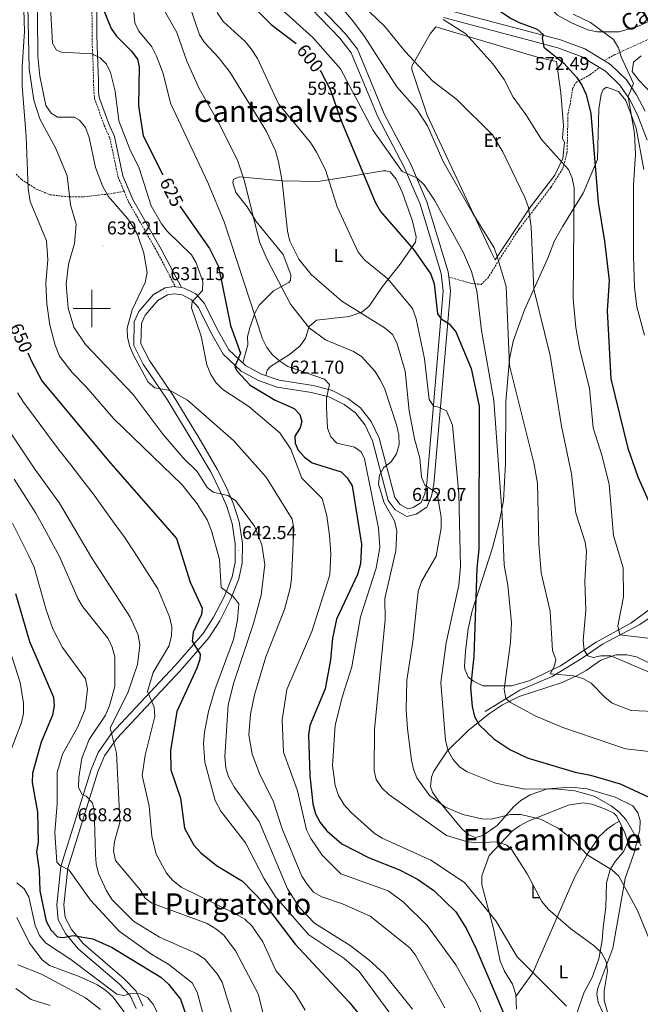
# Model space of a CAD drawing. Units: metres. Extents: x 620250 to 624757, y 4726770 to 4729819.
# Drawn here: x 621461 to 621794, y 4728127 to 4728655 of the extents above; entities that cross this region are included whole.
import ezdxf
from ezdxf.enums import TextEntityAlignment as Align

# ---------------------------------------------------------------- set-up
doc = ezdxf.new("R2010")
doc.units = ezdxf.units.M
doc.header["$MEASUREMENT"] = 0
doc.linetypes.add('TRAZOSX2', pattern=[1.5, 1, -0.5])
for name, color, linetype, lineweight in [('Carátula', 7, 'Continuous', 5), ('Level 13', 5, 'Continuous', 0), ('Level 20', 19, 'Continuous', 0), ('Level 21', 19, 'Continuous', 0), ('Level 36', 19, 'Continuous', 40), ('Level 37', 92, 'Continuous', 0), ('Level 4', 36, 'Continuous', 30), ('Level 41', 19, 'Continuous', 0), ('Level 44', 7, 'Continuous', 0), ('Level 45', 19, 'Continuous', 0), ('Level 5', 36, 'Continuous', 0), ('Level 54', 13, 'Continuous', 0), ('Level 63', 7, 'Continuous', 0), ('Level 7', 1, 'Continuous', 0)]:
    doc.layers.add(name, color=color, linetype=linetype, lineweight=lineweight)
doc.styles.add('Arial', font='ARIAL.TTF', dxfattribs={"height": 0.2})

# ---------------------------------------------------------------- blocks, each defined once
blk = doc.blocks.new('5PATER')
at = {"layer": 'Carátula', "linetype": 'Continuous', "lineweight": 5}
h = blk.add_hatch(color=250, dxfattribs=at)
edge = h.paths.add_edge_path()
edge.add_ellipse((0, 0), major_axis=(-1.33, -1.34), ratio=0.999422, start_angle=0, end_angle=360)

msp = doc.modelspace()

# ---------------------------------------------------------------- linework, layer by layer
at = {"layer": 'Level 13', "color": 5, "linetype": 'Continuous', "lineweight": 0, "ltscale": 0.5}
msp.add_polyline3d([(621710.75, 4728284, 596.68), (621729.26, 4728295.51, 594.63), (621746.67, 4728302.8, 589.84), (621762.23, 4728312.32, 586.28), (621773.72, 4728320.06, 582.45), (621793.71, 4728330.69, 578.07), (621809.77, 4728341.63, 573.45), (621817.88, 4728347.8, 571.79), (621828.46, 4728356.99, 571.51), (621836.92, 4728369.03, 567.93), (621840.15, 4728372.26, 567.13), (621858.38, 4728385.6, 565.49), (621874.34, 4728397.4, 562.91), (621879.56, 4728401.94, 562.44), (621885.21, 4728410.34, 561.89), (621889.01, 4728418.41, 561.32), (621898.23, 4728441.56, 559.63), (621907.13, 4728468.95, 558.1), (621911.41, 4728477.58, 556.18), (621914.03, 4728481.12, 556.18)], dxfattribs=at)
at = {"layer": 'Level 20', "color": 19, "linetype": 'Continuous', "lineweight": 0, "ltscale": 0.5}
msp.add_polyline3d([(621671.37, 4728629.93, 585.77), (621681.31, 4728647.22, 581.94), (621684.32, 4728651.04, 581.67), (621707.03, 4728644.28, 578.93), (621739.36, 4728634.61, 576.74), (621748.98, 4728632.39, 576.74), (621751.34, 4728615.67, 577.57), (621752.7, 4728597.91, 578.93), (621752.13, 4728591.4, 579.21), (621753.2, 4728589.02, 579.21), (621752.33, 4728580.45, 580.85), (621748.05, 4728571.48, 581.12), (621735.02, 4728554.48, 583.86), (621716.05, 4728526.07, 588.78), (621713.91, 4728530.48, 589.88), (621679.72, 4728603.74, 588.51), (621671.4, 4728628.22, 585.5), (621671.37, 4728629.93, 585.77)], dxfattribs=at)
at = {"layer": 'Level 21', "color": 19, "linetype": 'Continuous', "lineweight": 13}
for points in [[(621527.27, 4728126.15, 681.19), (621523.69, 4728134.01, 680.45), (621517.27, 4728140.76, 679.48), (621495.45, 4728159.42, 675.55), (621489.07, 4728167.07, 674.68), (621485.76, 4728173.5, 673.45), (621485.04, 4728180.45, 672.66), (621487.1, 4728200.06, 670.42), (621503.16, 4728251.6, 663.03), (621506.77, 4728260.21, 661.93), (621513.35, 4728269.6, 659.78), (621547.23, 4728305.89, 652.29), (621562.74, 4728323.54, 649.19), (621568.57, 4728332.67, 647.71), (621574.55, 4728344.33, 645.87), (621578.79, 4728355.14, 644.29), (621580.57, 4728363.53, 643.42), (621580.64, 4728374.19, 642.52), (621578.87, 4728385.72, 641.31), (621575.73, 4728395.73, 640.88), (621571.75, 4728404.88, 640.07), (621567.2, 4728413.94, 638.76), (621557.48, 4728430.49, 637.15), (621543.6, 4728453.33, 635.71), (621530.85, 4728472.11, 634.89), (621526.27, 4728481.13, 634.33), (621526.55, 4728491.98, 633.6), (621528.49, 4728496.43, 633.08), (621535.38, 4728504.37, 632.21), (621540.58, 4728507.37, 631.86), (621544.15, 4728507.96, 630.93), (621548.33, 4728507.32, 629.78), (621553.37, 4728504.76, 628.8), (621557.08, 4728500.52, 628.12), (621563.52, 4728487.57, 626.95), (621570.43, 4728475.55, 625.25), (621580.05, 4728466.42, 623.89), (621589.33, 4728461.4, 623.28), (621599.33, 4728457.9, 622.11), (621617.75, 4728454.96, 620.21), (621627.07, 4728452.69, 619.42), (621635.22, 4728448.55, 619.25), (621641.2, 4728444.11, 617.23), (621646.38, 4728437.43, 617.06), (621650.38, 4728429.16, 615.88), (621658.79, 4728397.09, 612.77), (621662.52, 4728392.07, 612.33), (621668.69, 4728388.52, 611.63), (621673.83, 4728389.79, 611.54), (621679.49, 4728393.56, 611.28), (621682.04, 4728399.52, 610.12), (621683.29, 4728405.9, 609.4), (621692.14, 4728509.38, 599.2), (621691.24, 4728516.95, 598.62), (621690.92, 4728519.62, 598.42), (621679.45, 4728557.26, 596.23), (621670.88, 4728577.45, 595.05), (621656.66, 4728604.42, 593.4), (621642.33, 4728639.05, 592.74), (621635.73, 4728647.38, 592.5), (621610.26, 4728674.22, 592.2)], [(621547.96, 4728511.25, 630.11), (621549.52, 4728511.01, 629.78), (621555.77, 4728507.84, 628.8), (621560.29, 4728502.67, 628.12), (621566.9, 4728489.38, 626.95), (621573.47, 4728477.94, 625.25), (621582.32, 4728469.55, 623.89), (621590.89, 4728464.92, 623.28), (621600.28, 4728461.62, 622.11), (621618.51, 4728458.72, 620.21), (621628.41, 4728456.31, 619.42), (621637.25, 4728451.82, 619.25), (621643.91, 4728446.88, 617.23), (621649.65, 4728439.46, 617.06), (621653.99, 4728430.5, 615.88), (621662.31, 4728398.78, 612.77), (621665.12, 4728395, 612.33), (621669.27, 4728392.61, 611.63), (621672.26, 4728393.35, 611.54), (621676.42, 4728396.12, 611.28), (621678.36, 4728400.65, 610.12), (621679.49, 4728406.43, 609.4), (621688.29, 4728509.32, 599.2), (621687.15, 4728518.83, 598.42), (621675.84, 4728555.95, 596.23), (621667.42, 4728575.81, 595.05), (621653.19, 4728602.79, 593.4), (621639, 4728637.09, 592.74), (621632.84, 4728644.87, 592.5), (621607.42, 4728671.65, 592.2)], [(621688.36, 4728656.04, 578.97), (621749.76, 4728639.72, 573.8), (621762.25, 4728635.11, 572.49), (621771.96, 4728629.22, 571.27), (621775.18, 4728627.27, 570.86), (621782.96, 4728619.78, 570.11), (621788.02, 4728612.28, 569.65)], [(621689.51, 4728660.37, 578.97), (621751.11, 4728643.99, 573.8), (621764.2, 4728639.17, 572.49), (621774.48, 4728632.94, 571.27), (621777.93, 4728630.84, 570.86), (621786.41, 4728622.68, 570.11), (621791.87, 4728614.58, 569.65), (621796.51, 4728605.77, 569.04)], [(621788.02, 4728612.28, 569.65), (621792.42, 4728603.92, 569.04), (621797.59, 4728590.27, 568.02)], [(621523.65, 4728124.87, 681.19), (621520.47, 4728131.84, 680.45), (621514.63, 4728137.98, 679.48), (621492.71, 4728156.72, 675.55), (621485.86, 4728164.94, 674.68), (621482.02, 4728172.39, 673.45), (621481.19, 4728180.45, 672.66), (621483.33, 4728200.84, 670.42), (621499.56, 4728252.91, 663.03), (621503.39, 4728262.07, 661.93), (621510.37, 4728272.02, 659.78), (621544.39, 4728308.47, 652.29), (621559.67, 4728325.85, 649.19), (621565.24, 4728334.58, 647.71), (621571.05, 4728345.91, 645.87), (621575.11, 4728356.25, 644.29), (621576.74, 4728363.94, 643.42), (621576.81, 4728373.91, 642.52), (621575.13, 4728384.85, 641.31), (621572.13, 4728394.39, 640.88), (621568.27, 4728403.25, 640.07), (621563.84, 4728412.11, 638.76), (621554.19, 4728428.52, 637.15), (621540.37, 4728451.26, 635.71), (621527.54, 4728470.16, 634.89), (621522.42, 4728480.26, 634.33), (621522.75, 4728492.82, 633.6), (621525.21, 4728498.5, 633.08), (621532.91, 4728507.36, 632.21), (621539.27, 4728511.04, 631.86), (621544.13, 4728511.84, 630.93), (621544.8, 4728511.74, 630.78), (621547.96, 4728511.25, 630.11)]]:
    msp.add_polyline3d(points, dxfattribs=at)
at = {"layer": 'Level 21', "color": 19, "linetype": 'TRAZOSX2', "lineweight": 0}
for points in [[(621500.06, 4728659.01, 625.75), (621500.12, 4728646.63, 628.07), (621500.23, 4728640.75, 630.12), (621500.49, 4728635.95, 628.76), (621500.91, 4728621.98, 631.22), (621501.03, 4728616.04, 630.94), (621501.48, 4728612.55, 631.63), (621506.65, 4728598.1, 630.81), (621509.62, 4728591.47, 631.9), (621514.11, 4728570.37, 631.77), (621517.26, 4728562.88, 632)], [(621808.27, 4728648.96, 566.68), (621780.29, 4728636.13, 570.21), (621774.48, 4728632.94, 571.68)], [(621691.24, 4728516.95, 598.77), (621702.75, 4728513.65, 594.99), (621704.99, 4728513.27, 594.26), (621708.58, 4728512.99, 593.85), (621712.14, 4728516.27, 592.58), (621720.25, 4728529.28, 588.51), (621729.07, 4728542.79, 586.46), (621746.11, 4728565.17, 581.94), (621752.42, 4728575.21, 579.75), (621754.66, 4728583.63, 579.62), (621755.13, 4728604.34, 578.39), (621756.24, 4728609.32, 577.57), (621757.62, 4728617.9, 577.57), (621759.44, 4728621.18, 575.79), (621767.06, 4728625.43, 573.46), (621771.96, 4728629.22, 571.27)], [(621459.39, 4728571.97, 647.05), (621462.31, 4728569.16, 646.01), (621470.25, 4728564.03, 643.31), (621477.63, 4728561, 641.52), (621488.1, 4728559.84, 639.77), (621495.99, 4728559.94, 638.05), (621508.49, 4728561.36, 635.12), (621511.93, 4728561.91, 633.72), (621517.26, 4728562.88, 632)], [(621517.26, 4728562.88, 632), (621519.63, 4728557.27, 632.18), (621534.88, 4728530.6, 632.45), (621544.8, 4728511.74, 630.11)]]:
    msp.add_polyline3d(points, dxfattribs=at)
at = {"layer": 'Level 21', "color": 19, "linetype": 'Continuous', "lineweight": 0}
msp.add_polyline3d([(621502.62, 4728659.15, 625.75), (621502.68, 4728646.66, 628.07), (621502.79, 4728640.85, 630.12), (621503.05, 4728636.06, 628.76), (621503.48, 4728622.04, 631.22), (621503.59, 4728616.23, 630.94), (621503.99, 4728613.16, 631.63), (621509.04, 4728599.05, 630.81), (621512.07, 4728592.27, 631.9), (621516.56, 4728571.14, 631.77), (621521.93, 4728558.41, 632.18), (621537.13, 4728531.84, 632.45), (621547.96, 4728511.25, 630.11)], dxfattribs=at)
at = {"layer": 'Level 36', "color": 92, "linetype": 'Continuous', "lineweight": 0}
for points in [[(621808.03, 4728658.32, 566.38), (621792.96, 4728651.33, 568.01), (621782.48, 4728648.4, 569.36), (621770.74, 4728648.41, 570.28), (621765.83, 4728649.44, 570.35), (621757, 4728653.11, 571.03), (621749.48, 4728657.35, 571.31), (621741.22, 4728666.07, 570.07), (621734.93, 4728668.58, 569.94), (621724.69, 4728670.91, 571), (621720.71, 4728674.01, 570.76), (621718.32, 4728677.16, 570.1), (621713.42, 4728689.31, 567.2), (621713.26, 4728698.23, 566.44), (621715.85, 4728704.73, 565.06), (621725.78, 4728716.08, 562.39), (621727.95, 4728720.34, 560.91), (621728.42, 4728724.73, 560.09), (621728.25, 4728728.23, 558.86), (621722.31, 4728736.26, 556.83), (621704.27, 4728758.11, 553.79)], [(621799.91, 4728615.27, 567.04), (621793.17, 4728622.46, 568.79), (621789.51, 4728627.12, 568.68), (621790.23, 4728632.09, 568.69), (621794.29, 4728635.46, 568.22)], [(621752.29, 4728544.11, 581.13), (621763.24, 4728561.83, 577.71), (621770.9, 4728579.92, 574.43), (621771.3, 4728593.83, 574.02), (621771.6, 4728607.08, 572.65), (621772.99, 4728614.88, 572.37), (621774.03, 4728617.53, 571.55), (621775.77, 4728618.66, 571.42), (621782.14, 4728616.28, 571.17), (621786.17, 4728611.6, 571.02), (621791.64, 4728596.73, 570.3), (621795.74, 4728574.58, 569.91)], [(621580.9, 4728470.9, 624.11), (621583.56, 4728480.48, 622.47), (621583.48, 4728484.96, 621.92), (621584.59, 4728489.69, 620.77), (621587.41, 4728497.52, 620.28), (621589.62, 4728501.83, 618.96), (621597.25, 4728509.52, 616.31), (621605.53, 4728514.07, 613.08), (621606.46, 4728515.06, 612.75), (621606.62, 4728518.02, 612.75), (621602.54, 4728529.06, 611.15), (621587.97, 4728546.6, 613.79), (621583.29, 4728554.59, 614.94), (621577.09, 4728562.22, 616.34), (621575.49, 4728567.47, 616.31), (621575.9, 4728569.45, 616.17), (621579.16, 4728570.6, 615.49), (621586.62, 4728569.86, 612.48), (621602.08, 4728568.51, 610.29), (621621.29, 4728568.05, 606.12), (621636.96, 4728570.57, 601.26), (621656.06, 4728573.77, 598.8), (621657.48, 4728573.8, 597.84), (621659.79, 4728573.3, 597.29), (621663.06, 4728569.42, 597.27), (621666.41, 4728562.12, 598.76), (621671.73, 4728546.9, 598.67), (621673.79, 4728538.52, 599.62), (621673.4, 4728535.67, 600.16), (621665.28, 4728523.84, 602.97), (621655.65, 4728511.9, 605.84), (621648.51, 4728501.31, 609.67), (621644.73, 4728498.04, 609.61), (621637.91, 4728495.72, 610.57), (621620.4, 4728493.78, 612.55), (621616.42, 4728490.31, 614.74), (621614.45, 4728484.15, 616.38), (621611.56, 4728480.11, 617.07), (621605.82, 4728475.34, 618.52), (621595.79, 4728468.91, 621.71), (621593.97, 4728466.91, 622.81), (621593.16, 4728464.12, 622.99)], [(621821.64, 4728355.4, 571.67), (621788.84, 4728331.31, 578.67), (621770.26, 4728321.19, 583.73), (621751.05, 4728308.5, 590.02), (621734.32, 4728300.5, 593.04), (621724.94, 4728297.72, 594.85), (621709.46, 4728297.78, 598.01), (621704.46, 4728300.19, 598.92), (621701.68, 4728302.44, 598.23), (621699.8, 4728306.62, 600.5), (621699.71, 4728308.32, 600.97), (621700.22, 4728316.32, 601.11), (621701.65, 4728328.28, 600.97), (621703.78, 4728338.04, 600.45), (621714.75, 4728371.76, 595.77), (621718.52, 4728386.24, 594.84), (621720.55, 4728397, 594.63), (621721.72, 4728416.98, 594.23), (621721.91, 4728450.16, 592.22), (621723.72, 4728472.97, 589.89), (621725.78, 4728482.62, 588.39), (621731.77, 4728499.33, 586.17), (621744.29, 4728526.99, 583.05), (621747.83, 4728536.33, 582.43), (621752.29, 4728544.11, 581.13)], [(621808.48, 4728305.33, 584.95), (621791.88, 4728313.24, 583.85), (621786.7, 4728314.3, 584.18), (621780.75, 4728314.34, 584.4), (621772.81, 4728311.46, 586.32), (621764.88, 4728306.07, 589.18), (621759.97, 4728303.32, 590.16), (621752.01, 4728299.58, 591.52), (621728.97, 4728292.03, 595.78), (621720.11, 4728287.61, 597.25), (621713.13, 4728282.99, 598.36), (621701.58, 4728273.8, 601.64), (621690.35, 4728262.66, 604.63), (621683.2, 4728252.02, 607.33), (621682.01, 4728248.8, 608.07), (621681.45, 4728243.72, 608.71), (621682.49, 4728240.71, 609.03), (621685.37, 4728236.63, 609.51), (621698.3, 4728221.16, 612.51), (621701.96, 4728217.86, 613.41), (621705.6, 4728216.4, 612.59), (621709.52, 4728217.46, 612.18), (621717.19, 4728222.85, 610.54), (621726.2, 4728233.09, 606.98), (621729.91, 4728236.23, 605.81), (621734.84, 4728239.38, 604.65), (621744.24, 4728242.61, 603.56), (621756.73, 4728243.44, 602.74), (621765.34, 4728242.63, 602.52), (621780.41, 4728238.03, 602.05), (621789.8, 4728233.5, 602.33), (621792.5, 4728229.61, 602.6), (621793.77, 4728225.58, 603.69), (621793.63, 4728220.63, 604.44), (621790.38, 4728207.78, 607.25), (621785.81, 4728194.45, 609.58), (621779.16, 4728157.22, 614.09), (621771.19, 4728135.73, 615.1), (621770.63, 4728132.87, 614.91), (621771.25, 4728127.96, 614.27), (621773.7, 4728123.07, 613.66)], [(621727.55, 4728124.52, 623.67), (621727.18, 4728132.39, 621.75), (621725.33, 4728137.83, 622.3), (621721.04, 4728144.76, 622.03), (621718.86, 4728150.19, 621.89), (621715.26, 4728167.64, 620.39), (621709.02, 4728191.06, 617.92), (621709.04, 4728195.99, 617.79), (621712.89, 4728206.9, 616.42), (621725.24, 4728219.82, 612.72), (621729.1, 4728222.8, 611.59), (621733.44, 4728225.11, 610.54), (621755.31, 4728233.84, 606.98), (621763.05, 4728235.08, 606.57), (621767.94, 4728234.35, 605.98), (621775.16, 4728231.69, 605.2), (621779.7, 4728229.54, 605.56), (621781.36, 4728227.98, 605.88), (621785.58, 4728218.97, 607.11), (621787.21, 4728214.17, 607.16), (621785.09, 4728209.13, 608.31), (621780.5, 4728203.55, 609.99), (621777.69, 4728199.34, 610.25), (621775.78, 4728192.08, 611.22), (621775.47, 4728179.04, 613.13), (621774.03, 4728168.29, 614.23), (621773.51, 4728161.27, 616.01), (621771.71, 4728151.46, 616.64), (621768.07, 4728141.47, 617.51), (621763.83, 4728133.51, 619.02), (621759.46, 4728121.28, 620.8)], [(621727.23, 4728131.28, 622.02), (621736.37, 4728143.89, 619.87), (621756.16, 4728189.3, 612.31), (621759.1, 4728196.14, 611.9), (621765.59, 4728207.68, 610.08), (621771.85, 4728216.95, 607.79), (621776.37, 4728221.2, 607.65), (621779.94, 4728223.67, 606.29), (621782.68, 4728225.15, 606.27)]]:
    msp.add_polyline3d(points, dxfattribs=at)
at = {"layer": 'Level 4', "color": 36, "linetype": 'Continuous', "lineweight": 30}
for points in [[(621684.54, 4728689.97, 575.01), (621685.34, 4728689.11, 575.01), (621698.48, 4728674.92, 575.01), (621711.09, 4728664.57, 575.01), (621724.29, 4728655.72, 575.01), (621728.89, 4728653.28, 575.01), (621738.68, 4728649.79, 575.01), (621741.81, 4728647, 575.01), (621741.35, 4728644.93, 575.01), (621742.17, 4728640.17, 575.01), (621752.93, 4728631.64, 575.01), (621759.66, 4728624.12, 575.01), (621762.49, 4728619.77, 575.01), (621764.95, 4728614.69, 575.01), (621767.43, 4728604.58, 575.01), (621771.28, 4728556.93, 575.01), (621774.71, 4728536.08, 575.01), (621777.12, 4728515.12, 575.01), (621776.09, 4728498.73, 575.01), (621778.1, 4728462.36, 575.01), (621787.27, 4728425.24, 575.01), (621792.52, 4728409.82, 575.01), (621805.7, 4728379.89, 575.01)], [(621584.38, 4728663.97, 600.01), (621596, 4728652.35, 600.01), (621609.53, 4728642.02, 600.01)], [(621506.4, 4728659.72, 625.01), (621510.27, 4728650.12, 625.01), (621513.12, 4728646.01, 625.01), (621521, 4728638.15, 625.01), (621524.39, 4728633.71, 625.01), (621525.34, 4728629.6, 625.01), (621524.9, 4728608.61, 625.01), (621527.53, 4728592.57, 625.01), (621538.01, 4728571.78, 625.01)], [(621622.25, 4728627.63, 600.01), (621622.71, 4728627.06, 600.01), (621627.9, 4728617.1, 600.01), (621633.15, 4728601.54, 600.01), (621651.97, 4728556.61, 600.01), (621654.58, 4728552.11, 600.01), (621672.58, 4728531.56, 600.01), (621681.7, 4728518.5, 600.01), (621683.49, 4728513.34, 600.01), (621685.21, 4728497.16, 600.01), (621687.24, 4728494.49, 600.01), (621691.51, 4728491.77, 600.01), (621695.08, 4728487.48, 600.01), (621703.25, 4728467.93, 600.01), (621707.56, 4728447.63, 600.01), (621707.38, 4728371.08, 600.01), (621706.33, 4728360.82, 600.01), (621704.77, 4728313.51, 600.01), (621702.92, 4728296.79, 600.01), (621703.75, 4728286.74, 600.01), (621705.09, 4728281.27, 600.01), (621707.46, 4728276.86, 600.01), (621715.45, 4728269.38, 600.01), (621723.94, 4728263.72, 600.01), (621733.2, 4728259.26, 600.01), (621758.95, 4728251.42, 600.01), (621767.28, 4728249.95, 600.01), (621783.03, 4728245.24, 600.01), (621802.71, 4728236.1, 600.01)], [(621547.18, 4728554.88, 625.01), (621563.08, 4728532.12, 625.01), (621567.85, 4728522.57, 625.01), (621574.31, 4728490.9, 625.01), (621579.69, 4728476.09, 625.01), (621576.61, 4728469.04, 625.01), (621577.66, 4728466.64, 625.01), (621584.78, 4728458.97, 625.01), (621598.3, 4728450.82, 625.01), (621608.34, 4728446.5, 625.01), (621611.48, 4728443.16, 625.01), (621612.51, 4728439.51, 625.01), (621611.56, 4728436, 625.01), (621608.84, 4728431.54, 625.01), (621608.87, 4728427.82, 625.01), (621610.59, 4728424.04, 625.01), (621613.91, 4728420.3, 625.01), (621617.97, 4728417.37, 625.01), (621633.58, 4728412.44, 625.01), (621636.8, 4728409.33, 625.01), (621639.41, 4728405.06, 625.01), (621644.44, 4728373.66, 625.01), (621643.99, 4728363.08, 625.01), (621642.4, 4728357.46, 625.01), (621631.04, 4728333.54, 625.01), (621628.87, 4728323.27, 625.01), (621627.91, 4728311.69, 625.01), (621625, 4728296.14, 625.01), (621616.75, 4728276.54, 625.01), (621616.06, 4728271.58, 625.01), (621616.79, 4728249.72, 625.01), (621618.32, 4728234.47, 625.01), (621619.92, 4728229.21, 625.01), (621622.26, 4728224.52, 625.01), (621625.83, 4728220, 625.01), (621633.97, 4728213.04, 625.01), (621648.59, 4728205.54, 625.01), (621664.88, 4728199.05, 625.01), (621674.52, 4728194.08, 625.01), (621683.25, 4728187.98, 625.01), (621694.96, 4728176.6, 625.01), (621700.69, 4728167.52, 625.01), (621705.93, 4728156.87, 625.01), (621720.95, 4728121.66, 625.01)], [(621465.64, 4728476.29, 650.01), (621467.62, 4728471.79, 650.01), (621473.26, 4728461.2, 650.01), (621508.68, 4728418.54, 650.01), (621545.35, 4728376.71, 650.01), (621552.67, 4728353.37, 650.01), (621559.15, 4728339.42, 650.01), (621558.69, 4728336.04, 650.01), (621554.22, 4728326.5, 650.01), (621553.76, 4728321.76, 650.01), (621558.11, 4728314.81, 650.01), (621557.79, 4728312.14, 650.01), (621556.28, 4728307.16, 650.01), (621545.5, 4728284, 650.01), (621542.12, 4728263.14, 650.01), (621542.31, 4728252.68, 650.01), (621547.46, 4728237.61, 650.01), (621549.55, 4728221.44, 650.01), (621554.69, 4728212.44, 650.01), (621558.47, 4728208.29, 650.01), (621566.86, 4728201.38, 650.01), (621580.7, 4728193.05, 650.01), (621592.4, 4728181.05, 650.01), (621608.92, 4728159.22, 650.01), (621637.94, 4728128.16, 650.01), (621648.06, 4728115.73, 650.01)], [(621459.13, 4728347.19, 675.01), (621466.53, 4728321.6, 675.01), (621479.35, 4728291.77, 675.01), (621479.71, 4728287.01, 675.01), (621478.84, 4728282.08, 675.01), (621472.84, 4728267.49, 675.01), (621468.11, 4728251.02, 675.01), (621468.05, 4728246.02, 675.01), (621470.93, 4728230.07, 675.01), (621471.14, 4728214.02, 675.01), (621470.41, 4728208.82, 675.01), (621471.76, 4728198.76, 675.01), (621472.17, 4728187.82, 675.01), (621475.55, 4728171.68, 675.01), (621478.07, 4728166.9, 675.01), (621481.58, 4728163.2, 675.01), (621484.53, 4728162.89, 675.01), (621489.93, 4728163.91, 675.01), (621500.47, 4728162.13, 675.01), (621510.85, 4728157.5, 675.01), (621536.9, 4728141.54, 675.01), (621541.01, 4728137.9, 675.01), (621547.49, 4728129.8, 675.01), (621552.92, 4728114.33, 675.01)]]:
    msp.add_polyline3d(points, dxfattribs=at)
at = {"layer": 'Level 5', "color": 36, "linetype": 'Continuous', "lineweight": 0}
for points in [[(621470.74, 4728678.2, 635.01), (621470.97, 4728635.29, 635.01), (621472.04, 4728624.65, 635.01), (621475.41, 4728608.92, 635.01), (621478.12, 4728604.73, 635.01), (621481.63, 4728602.6, 635.01), (621490.59, 4728602.59, 635.01), (621493.37, 4728600.94, 635.01), (621496.53, 4728597.05, 635.01), (621498.59, 4728591.71, 635.01), (621502.01, 4728575.66, 635.01), (621505.71, 4728565.82, 635.01), (621508.68, 4728560.26, 635.01), (621519.04, 4728548.36, 635.01), (621521.88, 4728544.07, 635.01), (621524.53, 4728539.66, 635.01), (621527.84, 4728529.76, 635.01), (621529.71, 4728519.34, 635.01), (621528.63, 4728513.98, 635.01), (621521.6, 4728499.39, 635.01), (621518.85, 4728489.51, 635.01), (621519.12, 4728484.52, 635.01), (621520.31, 4728479.66, 635.01), (621522.5, 4728474.69, 635.01), (621530.17, 4728460.47, 635.01), (621533.72, 4728457.55, 635.01), (621541.87, 4728456, 635.01), (621551.26, 4728450.89, 635.01), (621575.93, 4728429.31, 635.01), (621593.4, 4728409.6, 635.01), (621607.38, 4728387.18, 635.01), (621608.29, 4728382.12, 635.01), (621607.02, 4728355.19, 635.01), (621606.18, 4728350.07, 635.01), (621603.27, 4728338.67, 635.01), (621593.16, 4728313.28, 635.01), (621587.08, 4728292.96, 635.01), (621585.03, 4728282.5, 635.01), (621584.08, 4728271.51, 635.01), (621585.83, 4728261.07, 635.01), (621589.91, 4728250.81, 635.01), (621597.32, 4728235.66, 635.01), (621601.99, 4728221.2, 635.01), (621612.52, 4728195.82, 635.01), (621615.15, 4728191.57, 635.01), (621618.83, 4728187.12, 635.01), (621623.17, 4728184.62, 635.01), (621634.28, 4728180.93, 635.01), (621649.14, 4728174.31, 635.01), (621670.35, 4728157.4, 635.01), (621673.36, 4728153.32, 635.01), (621689.22, 4728125.14, 635.01)], [(621548.89, 4728672.72, 610.01), (621557.66, 4728646.83, 610.01), (621560.3, 4728642.58, 610.01), (621567.9, 4728634.63, 610.01), (621574.14, 4728626.5, 610.01), (621593.51, 4728594.87, 610.01), (621598.32, 4728584.6, 610.01), (621600.06, 4728578.7, 610.01), (621601.95, 4728568.35, 610.01), (621604.84, 4728541.46, 610.01), (621606.17, 4728536.2, 610.01), (621610.94, 4728526.51, 610.01), (621617.47, 4728518.28, 610.01), (621633.95, 4728504, 610.01), (621657.13, 4728489.57, 610.01), (621661.1, 4728486.06, 610.01), (621663.38, 4728481.7, 610.01), (621667.82, 4728466.46, 610.01), (621670.07, 4728445.18, 610.01), (621672.87, 4728430.09, 610.01), (621675.77, 4728419.85, 610.01), (621676.56, 4728409.58, 610.01), (621678.47, 4728405.39, 610.01), (621685.12, 4728401.06, 610.01), (621687.14, 4728387.93, 610.01), (621687.16, 4728382.31, 610.01), (621684.55, 4728367.2, 610.01), (621676.7, 4728353.75, 610.01), (621674.94, 4728348.31, 610.01), (621672.08, 4728321.47, 610.01), (621668.74, 4728300.75, 610.01), (621668.43, 4728284.99, 610.01), (621669.18, 4728274.65, 610.01), (621671.27, 4728258, 610.01), (621672.33, 4728253.02, 610.01), (621674.22, 4728248.39, 610.01), (621680.95, 4728238.94, 610.01), (621689.42, 4728232.71, 610.01), (621698.75, 4728228.75, 610.01), (621708.91, 4728226.51, 610.01), (621713.91, 4728226.35, 610.01), (621724.34, 4728228.77, 610.01), (621729.9, 4728228.78, 610.01), (621740.37, 4728226.31, 610.01), (621749.91, 4728221.39, 610.01), (621758.21, 4728214.93, 610.01), (621765.38, 4728207.21, 610.01), (621778.66, 4728199.14, 610.01), (621782.31, 4728195.73, 610.01), (621792.45, 4728177.41, 610.01), (621798.42, 4728162.49, 610.01)], [(621465.55, 4728671.02, 640.01), (621466.41, 4728628.57, 640.01), (621468.93, 4728611.76, 640.01), (621472.12, 4728601.79, 640.01), (621480.71, 4728585.89, 640.01), (621486.74, 4728571.24, 640.01), (621488.63, 4728555.64, 640.01), (621491.54, 4728545.19, 640.01), (621490.77, 4728534.86, 640.01), (621487.45, 4728523.85, 640.01), (621486.18, 4728513.05, 640.01), (621487.25, 4728500.24, 640.01), (621490.35, 4728490, 640.01), (621496.54, 4728480.77, 640.01), (621522.08, 4728453.96, 640.01), (621538.19, 4728432.56, 640.01), (621548.97, 4728419.93, 640.01), (621556.36, 4728412.72, 640.01), (621561.84, 4728404.02, 640.01), (621564.92, 4728401.58, 640.01), (621572.85, 4728399.8, 640.01), (621577.02, 4728397.04, 640.01), (621587.11, 4728383.35, 640.01), (621591.06, 4728373.41, 640.01), (621592.64, 4728362.75, 640.01), (621590.73, 4728346.31, 640.01), (621586.6, 4728331.11, 640.01), (621575.99, 4728299.57, 640.01), (621572.99, 4728287.67, 640.01), (621571.31, 4728259.63, 640.01), (621571.78, 4728253.76, 640.01), (621573.24, 4728248.98, 640.01), (621576.47, 4728243.2, 640.01), (621589.58, 4728224.98, 640.01), (621604.9, 4728188.99, 640.01), (621611.32, 4728178.91, 640.01), (621619.35, 4728170.55, 640.01), (621638.4, 4728158.5, 640.01), (621648.43, 4728150.95, 640.01), (621656.58, 4728143.4, 640.01), (621671.88, 4728124.38, 640.01)], [(621477.4, 4728668.4, 630.01), (621478.97, 4728642.24, 630.01), (621481.07, 4728638.44, 630.01), (621483.75, 4728637.39, 630.01), (621500.02, 4728636.58, 630.01), (621504.47, 4728634.46, 630.01), (621507.75, 4728631.03, 630.01), (621509.93, 4728626.53, 630.01), (621512.41, 4728616.46, 630.01), (621514.37, 4728600.58, 630.01), (621520.3, 4728585.4, 630.01), (621525.31, 4728575.34, 630.01), (621531.82, 4728555.16, 630.01), (621537.36, 4728545.49, 630.01), (621540.61, 4728541.32, 630.01), (621553.44, 4728528.84, 630.01), (621555.89, 4728524.48, 630.01), (621559.45, 4728514.55, 630.01), (621559.3, 4728509.76, 630.01), (621553.78, 4728503.55, 630.01), (621553.41, 4728500.37, 630.01), (621558.65, 4728485.13, 630.01), (621561.69, 4728469.85, 630.01), (621563.81, 4728464.66, 630.01), (621566.42, 4728460.4, 630.01), (621570.19, 4728456.59, 630.01), (621584.05, 4728447.49, 630.01), (621600.75, 4728433.48, 630.01), (621606.6, 4728424.68, 630.01), (621612.49, 4728409.17, 630.01), (621623.44, 4728398.26, 630.01), (621625.89, 4728388.89, 630.01), (621627.39, 4728378.3, 630.01), (621628.05, 4728368.55, 630.01), (621627.53, 4728357.27, 630.01), (621617.89, 4728326.92, 630.01), (621604.56, 4728295.89, 630.01), (621601.94, 4728279.47, 630.01), (621602.62, 4728262.24, 630.01), (621610.22, 4728241.49, 630.01), (621615, 4728220.55, 630.01), (621617.26, 4728215.92, 630.01), (621623.37, 4728207.08, 630.01), (621633.39, 4728196.96, 630.01), (621658.82, 4728187.88, 630.01), (621666.9, 4728181.97, 630.01), (621679.73, 4728169.35, 630.01), (621694.95, 4728148.16, 630.01), (621706.01, 4728128.7, 630.01), (621710.04, 4728119.22, 630.01)], [(621535.2, 4728666.4, 615.01), (621545.5, 4728647.98, 615.01), (621550.93, 4728632.59, 615.01), (621557.55, 4728618, 615.01), (621568.53, 4728598.58, 615.01), (621578.29, 4728579.04, 615.01), (621581.81, 4728568.37, 615.01), (621589.86, 4728535.72, 615.01), (621593.87, 4728526.32, 615.01), (621606.46, 4728502.42, 615.01), (621616.43, 4728489.65, 615.01), (621625.18, 4728483.2, 615.01), (621640.21, 4728477.01, 615.01), (621644.46, 4728474.37, 615.01), (621651.78, 4728466.32, 615.01), (621654.55, 4728461.89, 615.01), (621656.78, 4728457.41, 615.01), (621663.5, 4728437.12, 615.01), (621664.55, 4728432.18, 615.01), (621664.66, 4728427.18, 615.01), (621663.22, 4728422.15, 615.01), (621660.31, 4728417.92, 615.01), (621656.38, 4728414.77, 615.01), (621654.11, 4728410.64, 615.01), (621653.6, 4728405.85, 615.01), (621656.61, 4728395.8, 615.01), (621662.23, 4728386.13, 615.01), (621663.48, 4728380.92, 615.01), (621662.85, 4728370.12, 615.01), (621656.97, 4728344.6, 615.01), (621657.15, 4728333.19, 615.01), (621651.41, 4728274.29, 615.01), (621651.2, 4728252.4, 615.01), (621652.39, 4728247.56, 615.01), (621655.46, 4728243.02, 615.01), (621659.09, 4728239.58, 615.01), (621690.05, 4728217.58, 615.01), (621700.71, 4728214.29, 615.01), (621705.67, 4728213.56, 615.01), (621717.06, 4728214.13, 615.01), (621722.42, 4728212.44, 615.01), (621724.99, 4728209.87, 615.01), (621733.23, 4728197.04, 615.01), (621741.11, 4728182.24, 615.01), (621744.52, 4728177.97, 615.01), (621756.68, 4728167.52, 615.01), (621769.24, 4728158.48, 615.01), (621773.12, 4728154.7, 615.01), (621775.51, 4728150.01, 615.01), (621776.3, 4728145.07, 615.01), (621774.46, 4728134.33, 615.01), (621774.53, 4728129.33, 615.01), (621778.6, 4728114.42, 615.01)], [(621590, 4728671.03, 595.01), (621618.32, 4728645.24, 595.01), (621633.2, 4728628.55, 595.01), (621650.75, 4728595.52, 595.01), (621666.35, 4728573.51, 595.01), (621674.18, 4728570.06, 595.01), (621678.02, 4728566.38, 595.01), (621683.63, 4728558.1, 595.01), (621699.09, 4728529.96, 595.01), (621703.35, 4728519.88, 595.01), (621706.34, 4728509.46, 595.01), (621708.84, 4728488.29, 595.01), (621715.41, 4728450.67, 595.01), (621719.81, 4728389.18, 595.01), (621720.85, 4728362.52, 595.01), (621722.89, 4728351.81, 595.01), (621724.78, 4728331.51, 595.01), (621724.33, 4728321.08, 595.01), (621720.93, 4728295.9, 595.01), (621721.9, 4728291, 595.01), (621724.28, 4728288.89, 595.01), (621737.61, 4728281.75, 595.01), (621752.4, 4728275.36, 595.01), (621785.87, 4728263.98, 595.01), (621808.26, 4728261.56, 595.01)], [(621802.36, 4728303.45, 585.01), (621778.1, 4728313.79, 585.01), (621772.73, 4728313.78, 585.01), (621768.66, 4728313.02, 585.01), (621765.75, 4728313.93, 585.01), (621763.77, 4728316.83, 585.01), (621763.35, 4728322.1, 585.01), (621764.63, 4728338.34, 585.01), (621764.14, 4728353.96, 585.01), (621765.03, 4728369.8, 585.01), (621764.26, 4728374.74, 585.01), (621759.42, 4728390.24, 585.01), (621756.97, 4728411.41, 585.01), (621751.72, 4728436.91, 585.01), (621745.64, 4728474.77, 585.01), (621736.87, 4728510.38, 585.01), (621735.45, 4728543.57, 585.01), (621733.9, 4728554.13, 585.01), (621732.2, 4728559.24, 585.01), (621720.22, 4728584.1, 585.01), (621714.65, 4728593.11, 585.01), (621695.6, 4728612.05, 585.01), (621682.79, 4728621.83, 585.01), (621667.94, 4728637.9, 585.01), (621656.76, 4728651.42, 585.01), (621637.36, 4728670.16, 585.01)], [(621633.27, 4728662.06, 590.01), (621639.83, 4728654.24, 590.01), (621646.09, 4728645.89, 590.01), (621663.5, 4728618.91, 590.01), (621674.34, 4728606.53, 590.01), (621679.77, 4728597.9, 590.01), (621688.3, 4728578.78, 590.01), (621704.11, 4728550.98, 590.01), (621715.55, 4728532.63, 590.01), (621717.25, 4728527.92, 590.01), (621721.96, 4728511.76, 590.01), (621723.79, 4728469.53, 590.01), (621736.89, 4728417.39, 590.01), (621738.78, 4728406.36, 590.01), (621739.45, 4728373.93, 590.01), (621740.72, 4728358.29, 590.01), (621745.58, 4728337.86, 590.01), (621746.77, 4728316.62, 590.01), (621748.6, 4728311.96, 590.01), (621747.93, 4728308.74, 590.01), (621745.71, 4728304.21, 590.01), (621758.04, 4728303.14, 590.01), (621763.02, 4728301.77, 590.01), (621767.57, 4728299.28, 590.01), (621774.83, 4728291.61, 590.01), (621778.79, 4728288.56, 590.01), (621788.94, 4728284.62, 590.01), (621805.27, 4728283.9, 590.01)], [(621463.6, 4728660.33, 645.01), (621463.82, 4728648.5, 645.01), (621462.71, 4728629.59, 645.01), (621462.66, 4728619.29, 645.01), (621464.76, 4728592.32, 645.01), (621465.87, 4728564.3, 645.01), (621466.87, 4728557.46, 645.01), (621475.62, 4728536.32, 645.01), (621476.35, 4728526.19, 645.01), (621475.4, 4728513.36, 645.01), (621475.78, 4728502.5, 645.01), (621477.46, 4728491.17, 645.01), (621480.33, 4728480.3, 645.01), (621482.64, 4728474.56, 645.01), (621489.37, 4728465.74, 645.01), (621497.02, 4728458.05, 645.01), (621511.67, 4728440.99, 645.01), (621548.3, 4728405.53, 645.01), (621556.46, 4728395.29, 645.01), (621561.72, 4728386.75, 645.01), (621564.08, 4728380.83, 645.01), (621568.31, 4728365.57, 645.01), (621569.21, 4728350.51, 645.01), (621575.75, 4728345.69, 645.01), (621578.75, 4728341.66, 645.01), (621578.12, 4728333.17, 645.01), (621575.89, 4728322.58, 645.01), (621565.9, 4728295.56, 645.01), (621562.47, 4728283.92, 645.01), (621560.38, 4728272.86, 645.01), (621559.84, 4728266.88, 645.01), (621560.52, 4728256.77, 645.01), (621566.07, 4728236.24, 645.01), (621569.05, 4728230.59, 645.01), (621582.32, 4728213.65, 645.01), (621592.41, 4728194.29, 645.01), (621598.56, 4728184.48, 645.01), (621616.19, 4728164.24, 645.01), (621634.98, 4728151.73, 645.01), (621643.19, 4728144.63, 645.01), (621666.07, 4728113.54, 645.01)], [(621522.57, 4728658.77, 620.01), (621522.99, 4728653.22, 620.01), (621525.14, 4728648.76, 620.01), (621532.19, 4728640.31, 620.01), (621534.71, 4728635.39, 620.01), (621538.19, 4728625.97, 620.01), (621542.16, 4728610.09, 620.01), (621562.09, 4728567.5, 620.01), (621570.93, 4728546.57, 620.01), (621591.37, 4728483.72, 620.01), (621593.7, 4728479.17, 620.01), (621596.75, 4728475.21, 620.01), (621600.73, 4728471.77, 620.01), (621605.05, 4728468.87, 620.01), (621624.6, 4728462.2, 620.01), (621627.27, 4728459.31, 620.01), (621625.8, 4728451.94, 620.01), (621625.7, 4728446.89, 620.01), (621626.32, 4728435.88, 620.01), (621627.97, 4728431.17, 620.01), (621631.25, 4728427.94, 620.01), (621640.65, 4728425.72, 620.01), (621644.28, 4728423.22, 620.01), (621646.05, 4728419.53, 620.01), (621653.65, 4728382.27, 620.01), (621654.27, 4728371.98, 620.01), (621652.27, 4728360.83, 620.01), (621643.94, 4728334.68, 620.01), (621639.38, 4728307.88, 620.01), (621634.25, 4728292.26, 620.01), (621630.35, 4728276.77, 620.01), (621629, 4728254.98, 620.01), (621630.41, 4728244.36, 620.01), (621632.18, 4728238.94, 620.01), (621635.21, 4728233.96, 620.01), (621638.9, 4728229.78, 620.01), (621651.22, 4728218.7, 620.01), (621655.49, 4728216.09, 620.01), (621681.61, 4728204.29, 620.01), (621699.74, 4728192.32, 620.01), (621716.55, 4728171.87, 620.01), (621727.89, 4728152.57, 620.01), (621754.33, 4728126.04, 620.01)], [(621567.13, 4728658.79, 605.01), (621570.3, 4728653.94, 605.01), (621582.21, 4728643.18, 605.01), (621585.4, 4728639.33, 605.01), (621588.67, 4728634.07, 605.01), (621600.03, 4728609.75, 605.01), (621617.13, 4728589.01, 605.01), (621620.4, 4728583.78, 605.01), (621625.11, 4728574.41, 605.01), (621631.43, 4728554.58, 605.01), (621642.76, 4728530.18, 605.01), (621646.22, 4728525.95, 605.01), (621658.53, 4728516.03, 605.01), (621671.82, 4728500.02, 605.01), (621673.8, 4728494.45, 605.01), (621678.23, 4728473.04, 605.01), (621680.8, 4728451.24, 605.01), (621683.16, 4728447.47, 605.01), (621685.28, 4728447.28, 605.01), (621690, 4728445.12, 605.01), (621693.3, 4728437.59, 605.01), (621696.6, 4728400.89, 605.01), (621697.46, 4728361.82, 605.01), (621696.56, 4728351.77, 605.01), (621689.81, 4728320.82, 605.01), (621686.99, 4728299.6, 605.01), (621689.51, 4728268.39, 605.01), (621690.97, 4728262.98, 605.01), (621693.35, 4728258.44, 605.01), (621697.01, 4728254.42, 605.01), (621701.15, 4728251.6, 605.01), (621716.33, 4728245.57, 605.01), (621731.99, 4728242.34, 605.01), (621748.15, 4728242.5, 605.01), (621758.82, 4728241.46, 605.01), (621769.16, 4728238.58, 605.01), (621778.33, 4728233.38, 605.01), (621782.63, 4728229.99, 605.01), (621786.29, 4728225.96, 605.01), (621794.3, 4728212.04, 605.01)], [(621757.93, 4728657.9, 570.01), (621767.25, 4728653.42, 570.01), (621779.57, 4728644.21, 570.01), (621782.25, 4728639.85, 570.01), (621783.7, 4728634.89, 570.01), (621790.24, 4728620.63, 570.01), (621787.33, 4728613.68, 570.01), (621790.7, 4728593.93, 570.01), (621791.34, 4728582.58, 570.01), (621790.27, 4728566.26, 570.01), (621790.22, 4728528.15, 570.01), (621790.82, 4728511.52, 570.01), (621792.02, 4728501.02, 570.01), (621796.18, 4728485.68, 570.01)], [(621688.23, 4728654.97, 580.01), (621700.4, 4728647.26, 580.01), (621714.88, 4728631.27, 580.01), (621720.95, 4728622.89, 580.01), (621725.7, 4728613.28, 580.01), (621732.6, 4728604.09, 580.01), (621741.03, 4728590.56, 580.01), (621755.37, 4728574.53, 580.01), (621757.37, 4728569.95, 580.01), (621758.44, 4728564.8, 580.01), (621757.98, 4728505.15, 580.01), (621759.32, 4728489.78, 580.01), (621761.23, 4728478.63, 580.01), (621766.63, 4728457.42, 580.01), (621768.58, 4728436.01, 580.01), (621773.41, 4728420.85, 580.01), (621777.13, 4728405.64, 580.01), (621779.54, 4728378.36, 580.01), (621784.66, 4728361.01, 580.01), (621784.85, 4728345.56, 580.01), (621781.93, 4728330.01, 580.01), (621782.93, 4728325.12, 580.01), (621821.82, 4728320.46, 580.01)], [(621460.2, 4728454.87, 655.01), (621463.79, 4728449.3, 655.01), (621469.76, 4728441.29, 655.01), (621475.73, 4728433.28, 655.01), (621482.5, 4728424.06, 655.01), (621488.65, 4728416.18, 655.01), (621495.69, 4728407.11, 655.01), (621500.26, 4728401.19, 655.01), (621506.09, 4728393.12, 655.01), (621511.92, 4728385.05, 655.01), (621517.49, 4728377.46, 655.01), (621522.61, 4728369.57, 655.01), (621535.37, 4728349.79, 655.01), (621541.62, 4728334.84, 655.01), (621542.91, 4728329.45, 655.01), (621542.67, 4728324.46, 655.01), (621541.17, 4728319.04, 655.01), (621532.77, 4728304.87, 655.01), (621529.76, 4728294.75, 655.01), (621533.42, 4728286.39, 655.01), (621533.7, 4728281.4, 655.01), (621528.48, 4728260.58, 655.01), (621527.02, 4728249.78, 655.01), (621530.63, 4728233.35, 655.01), (621532.21, 4728217.22, 655.01), (621534.43, 4728207.47, 655.01), (621539.93, 4728197.34, 655.01), (621543.19, 4728193.55, 655.01), (621547.79, 4728189.81, 655.01), (621576.97, 4728175.62, 655.01), (621581.89, 4728172.68, 655.01), (621585.72, 4728169.17, 655.01), (621591.56, 4728160.51, 655.01)], [(621451.13, 4728441.24, 660.01), (621469.39, 4728413.85, 660.01), (621482.71, 4728395.67, 660.01), (621499.83, 4728366.59, 660.01), (621520.57, 4728334.6, 660.01), (621524.77, 4728325.16, 660.01), (621525.72, 4728319.54, 660.01), (621524.53, 4728309.14, 660.01), (621519.3, 4728294.03, 660.01), (621509.87, 4728275.26, 660.01), (621513.15, 4728261.64, 660.01), (621514.79, 4728229.8, 660.01), (621514.94, 4728224.44, 660.01), (621512.14, 4728214.28, 660.01), (621511.55, 4728209.31, 660.01), (621512.6, 4728204.19, 660.01), (621525.84, 4728188.46, 660.01), (621528.59, 4728183.87, 660.01), (621532.17, 4728181.18, 660.01), (621561.86, 4728170.39, 660.01), (621566.48, 4728167.59, 660.01), (621570.65, 4728164.03, 660.01), (621577.04, 4728155.79, 660.01), (621589.05, 4728132.73, 660.01), (621594.39, 4728111.47, 660.01)], [(621458.33, 4728408.47, 665.01), (621463.69, 4728400.08, 665.01), (621470.06, 4728390.32, 665.01), (621475.48, 4728380.26, 665.01), (621479.51, 4728372.98, 665.01), (621482.65, 4728367.06, 665.01), (621492.43, 4728344.61, 665.01), (621495.08, 4728340.06, 665.01), (621508.78, 4728323.18, 665.01), (621510.94, 4728318.51, 665.01), (621512.25, 4728313.24, 665.01), (621512.25, 4728297.48, 665.01), (621509.47, 4728287.11, 665.01), (621507.36, 4728282.07, 665.01), (621498.51, 4728269.05, 665.01), (621494.7, 4728259.06, 665.01), (621493.01, 4728248.7, 665.01), (621492.78, 4728243.41, 665.01), (621494.55, 4728239.73, 665.01), (621496.91, 4728238.67, 665.01), (621500.19, 4728235.19, 665.01), (621501.22, 4728231.59, 665.01), (621501.94, 4728207.4, 665.01), (621502.31, 4728202.36, 665.01), (621503.64, 4728197.19, 665.01), (621507.83, 4728187.81, 665.01), (621510.9, 4728183.05, 665.01)], [(621457.41, 4728384.98, 670.01), (621463.18, 4728373.48, 670.01), (621466.17, 4728367.53, 670.01), (621469.07, 4728361.42, 670.01), (621475.42, 4728338.44, 670.01), (621479.14, 4728328.27, 670.01), (621484.33, 4728318.36, 670.01), (621496.6, 4728301.56, 670.01), (621497.64, 4728296.12, 670.01), (621496.46, 4728285.2, 670.01), (621492.51, 4728275.86, 670.01), (621484.19, 4728261.19, 670.01), (621481.47, 4728251.26, 670.01), (621481.47, 4728234.51, 670.01), (621480.19, 4728219.15, 670.01), (621481.17, 4728203.33, 670.01), (621483.04, 4728201.52, 670.01), (621487.77, 4728198.99, 670.01), (621499.35, 4728182.79, 670.01), (621514.55, 4728166.2, 670.01), (621531.55, 4728154.13, 670.01), (621541.19, 4728148.46, 670.01), (621553.67, 4728138.5, 670.01), (621556.48, 4728133.55, 670.01), (621559.33, 4728122.99, 670.01)], [(621456.2, 4728316.34, 680.01), (621461.65, 4728299.54, 680.01), (621463.37, 4728288.46, 680.01), (621463.33, 4728282.99, 680.01), (621462.33, 4728278.1, 680.01), (621456.59, 4728263.15, 680.01)], [(621459.82, 4728192.24, 680.01), (621463.65, 4728189.01, 680.01), (621466.23, 4728184.71, 680.01), (621469.65, 4728169.23, 680.01), (621472.01, 4728163.96, 680.01), (621475.13, 4728160.04, 680.01), (621488.68, 4728151.13, 680.01), (621513.45, 4728132.53, 680.01), (621517.19, 4728131.78, 680.01), (621520.84, 4728132.76, 680.01), (621525.84, 4728132.7, 680.01)], [(621510.9, 4728183.05, 665.01), (621522.34, 4728171.65, 665.01), (621536.21, 4728163.08, 665.01), (621556, 4728154.26, 665.01), (621560.46, 4728151.27, 665.01), (621567.09, 4728143.47, 665.01), (621569.85, 4728138.94, 665.01), (621574.77, 4728122.61, 665.01)], [(621459.77, 4728173.53, 685.01), (621466.61, 4728159.79, 685.01), (621473.37, 4728150.96, 685.01), (621477.36, 4728147.92, 685.01), (621493.15, 4728142.03, 685.01), (621503, 4728137.41, 685.01), (621507.51, 4728134.46, 685.01), (621511.18, 4728131.06, 685.01), (621517.27, 4728123.07, 685.01)], [(621591.56, 4728160.51, 655.01), (621598.59, 4728145.23, 655.01), (621608.98, 4728132.86, 655.01), (621614.33, 4728123.9, 655.01)], [(621460.24, 4728148.24, 690.01), (621473.05, 4728143.14, 690.01), (621496.61, 4728130.45, 690.01), (621504.67, 4728124.26, 690.01)], [(621459.28, 4728135.47, 695.01), (621467.52, 4728129.66, 695.01), (621477.72, 4728126.36, 695.01)], [(621525.84, 4728132.7, 680.01), (621529.88, 4728130.77, 680.01), (621532.6, 4728127.33, 680.01), (621537.35, 4728118.11, 680.01)]]:
    msp.add_polyline3d(points, dxfattribs=at)
at = {"layer": 'Level 54', "color": 13, "linetype": 'Continuous', "lineweight": 0}
for points in [[(621523.65, 4728124.87, 681.19), (621520.47, 4728131.84, 680.45), (621514.63, 4728137.98, 679.48), (621492.71, 4728156.72, 675.55), (621485.86, 4728164.94, 674.68), (621482.02, 4728172.39, 673.45), (621481.19, 4728180.45, 672.66), (621483.33, 4728200.84, 670.42), (621499.56, 4728252.91, 663.03), (621503.39, 4728262.07, 661.93), (621510.37, 4728272.02, 659.78), (621544.39, 4728308.47, 652.29), (621559.67, 4728325.85, 649.19), (621565.24, 4728334.58, 647.71), (621571.05, 4728345.91, 645.87), (621575.11, 4728356.25, 644.29), (621576.74, 4728363.94, 643.42), (621576.81, 4728373.91, 642.52), (621575.13, 4728384.85, 641.31), (621572.13, 4728394.39, 640.88), (621568.27, 4728403.25, 640.07), (621563.84, 4728412.11, 638.76), (621554.19, 4728428.52, 637.15), (621540.37, 4728451.26, 635.71), (621527.54, 4728470.16, 634.89), (621522.42, 4728480.26, 634.33), (621522.75, 4728492.82, 633.6), (621525.21, 4728498.5, 633.08), (621532.91, 4728507.36, 632.21), (621539.27, 4728511.04, 631.86), (621544.13, 4728511.84, 630.93), (621544.8, 4728511.74, 630.11), (621547.96, 4728511.25, 630.11), (621549.52, 4728511.01, 629.78), (621555.77, 4728507.84, 628.8), (621560.29, 4728502.67, 628.12), (621566.9, 4728489.38, 626.95), (621573.47, 4728477.94, 625.25), (621582.32, 4728469.55, 623.89), (621590.89, 4728464.92, 623.28), (621600.28, 4728461.62, 622.11), (621618.51, 4728458.72, 620.21), (621628.41, 4728456.31, 619.42), (621637.25, 4728451.82, 619.25), (621643.91, 4728446.88, 617.23), (621649.65, 4728439.46, 617.06), (621653.99, 4728430.5, 615.88), (621662.31, 4728398.78, 612.77), (621665.12, 4728395, 612.33), (621669.27, 4728392.61, 611.63), (621672.26, 4728393.35, 611.54), (621676.42, 4728396.12, 611.28), (621678.36, 4728400.65, 610.12), (621679.49, 4728406.43, 609.4), (621688.29, 4728509.32, 599.2), (621687.15, 4728518.83, 598.42), (621675.84, 4728555.95, 596.23), (621667.42, 4728575.81, 595.05), (621653.19, 4728602.79, 593.4), (621639, 4728637.09, 592.74), (621632.84, 4728644.87, 592.5), (621607.42, 4728671.65, 592.2)], [(621610.26, 4728674.22, 592.2), (621635.73, 4728647.38, 592.5), (621642.33, 4728639.05, 592.74), (621656.66, 4728604.42, 593.4), (621670.88, 4728577.45, 595.05), (621679.45, 4728557.26, 596.23), (621690.92, 4728519.62, 598.42), (621691.24, 4728516.95, 598.77), (621692.14, 4728509.38, 599.2), (621683.29, 4728405.9, 609.4), (621682.04, 4728399.52, 610.12), (621679.49, 4728393.56, 611.28), (621673.83, 4728389.79, 611.54), (621668.69, 4728388.52, 611.63), (621662.52, 4728392.07, 612.33), (621658.79, 4728397.09, 612.77), (621650.38, 4728429.16, 615.88), (621646.38, 4728437.43, 617.06), (621641.2, 4728444.11, 617.23), (621635.22, 4728448.55, 619.25), (621627.07, 4728452.69, 619.42), (621617.75, 4728454.96, 620.21), (621599.33, 4728457.9, 622.11), (621589.33, 4728461.4, 623.28), (621580.05, 4728466.42, 623.89), (621570.43, 4728475.55, 625.25), (621563.52, 4728487.57, 626.95), (621557.08, 4728500.52, 628.12), (621553.37, 4728504.76, 628.8), (621548.33, 4728507.32, 629.78), (621544.15, 4728507.96, 630.93), (621540.58, 4728507.37, 631.86), (621535.38, 4728504.37, 632.21), (621528.49, 4728496.43, 633.08), (621526.55, 4728491.98, 633.6), (621526.27, 4728481.13, 634.33), (621530.85, 4728472.11, 634.89), (621543.6, 4728453.33, 635.71), (621557.48, 4728430.49, 637.15), (621567.2, 4728413.94, 638.76), (621571.75, 4728404.88, 640.07), (621575.73, 4728395.73, 640.88), (621578.87, 4728385.72, 641.31), (621580.64, 4728374.19, 642.52), (621580.57, 4728363.53, 643.42), (621578.79, 4728355.14, 644.29), (621574.55, 4728344.33, 645.87), (621568.57, 4728332.67, 647.71), (621562.74, 4728323.54, 649.19), (621547.23, 4728305.89, 652.29), (621513.35, 4728269.6, 659.78), (621506.77, 4728260.21, 661.93), (621503.16, 4728251.6, 663.03), (621487.1, 4728200.06, 670.42), (621485.04, 4728180.45, 672.66), (621485.76, 4728173.5, 673.45), (621489.07, 4728167.07, 674.68), (621495.45, 4728159.42, 675.55), (621517.27, 4728140.76, 679.48), (621523.69, 4728134.01, 680.45), (621527.27, 4728126.15, 681.19)], [(621797.59, 4728590.27, 568.02), (621792.42, 4728603.92, 569.04), (621788.02, 4728612.28, 569.65), (621782.96, 4728619.78, 570.11), (621775.18, 4728627.27, 570.86), (621771.96, 4728629.22, 571.27), (621762.25, 4728635.11, 572.49), (621749.76, 4728639.72, 573.8), (621688.36, 4728656.04, 578.97)], [(621689.51, 4728660.37, 578.97), (621751.11, 4728643.99, 573.8), (621764.2, 4728639.17, 572.49), (621774.48, 4728632.94, 571.68), (621777.93, 4728630.84, 570.86), (621786.41, 4728622.68, 570.11), (621791.87, 4728614.58, 569.65), (621796.51, 4728605.77, 569.04)]]:
    msp.add_polyline3d(points, dxfattribs=at)
at = {"layer": 'Level 63', "linetype": 'Continuous', "lineweight": 0}
for points in [[(621500.01, 4728490.01, 0.01), (621500.01, 4728510.01, 0.01)], [(621490.01, 4728500.01, 0.01), (621510.01, 4728500.01, 0.01)]]:
    msp.add_polyline3d(points, dxfattribs=at)

# ---------------------------------------------------------------- block references
at = {"layer": 'Level 7', "color": 19, "linetype": 'Continuous', "lineweight": 0, "xscale": 0.09999983015004542, "yscale": 0.09999983015004542}
for p in [(621767.62, 4728635.66, 572.5), (621649.3, 4728616.91, 593.16), (621505.98, 4728533.55, 639.22), (621540.1, 4728509.05, 631.16), (621604.11, 4728458.92, 621.71), (621669.51, 4728390.64, 612.07), (621578.48, 4728370.25, 642.55), (621490.4, 4728218.95, 668.29)]:
    msp.add_blockref('5PATER', p, dxfattribs=at)

# ---------------------------------------------------------------- texts
at = {"layer": 'Level 37', "color": 92, "linetype": 'Continuous', "lineweight": 0, "style": 'Arial'}
for s, p in [('Er', (621714.52, 4728590.18, 585.71)), ('L', (621632.12, 4728528.44, 606.93)), ('L', (621737.58, 4728187.36, 615.35)), ('L', (621752.64, 4728144.49, 618.61))]:
    msp.add_text(s, height=7, dxfattribs=at).set_placement(p, align=Align.MIDDLE_CENTER)
at = {"layer": 'Level 41', "color": 39, "linetype": 'Continuous', "lineweight": 0, "style": 'Arial'}
for s, rotation, p in [('600', -51.3391, (621616.95, 4728634.25, 600.01)), ('625', -63.2404, (621542.73, 4728562.43, 625.01)), ('650', -66.2466, (621462.11, 4728484.32, 650.01))]:
    msp.add_text(s, height=7, rotation=rotation, dxfattribs=at).set_placement(p, align=Align.MIDDLE_CENTER)
at = {"layer": 'Level 41', "color": 19, "linetype": 'Continuous', "lineweight": 0, "style": 'Arial'}
for s, p in [('572.49', (621737.43, 4728625.69, 572.5)), ('593.15', (621615.47, 4728612.4, 593.16)), ('639.21', (621508.05, 4728537.55, 639.22)), ('631.15', (621542.09, 4728513.05, 631.16)), ('621.70', (621606.09, 4728462.92, 621.71)), ('612.07', (621671.56, 4728394.64, 612.07)), ('642.54', (621580.47, 4728374.25, 642.55)), ('668.28', (621492.39, 4728222.95, 668.29))]:
    msp.add_text(s, height=7, dxfattribs=at).set_placement(p, align=Align.BOTTOM_LEFT)
at = {"layer": 'Level 44', "color": 19, "linetype": 'Continuous', "lineweight": 0, "style": 'Arial'}
msp.add_text('Camino de la', height=8.9999, rotation=28.0859, dxfattribs=at).set_placement((621820.86, 4728663.02, 566.77), align=Align.BOTTOM_CENTER)
at = {"layer": 'Level 45', "color": 19, "linetype": 'Continuous', "lineweight": 0, "style": 'Arial'}
for s, p in [('Cantasalves', (621598.6, 4728605.82, 612.4)), ('El Camino de Ekisoain', (621779.32, 4728215.32, 612.53)), ('El Purgatorio', (621569.71, 4728180.8, 659.21))]:
    msp.add_text(s, height=11.5, dxfattribs=at).set_placement(p, align=Align.MIDDLE_CENTER)

doc.saveas('drawing.dxf')
